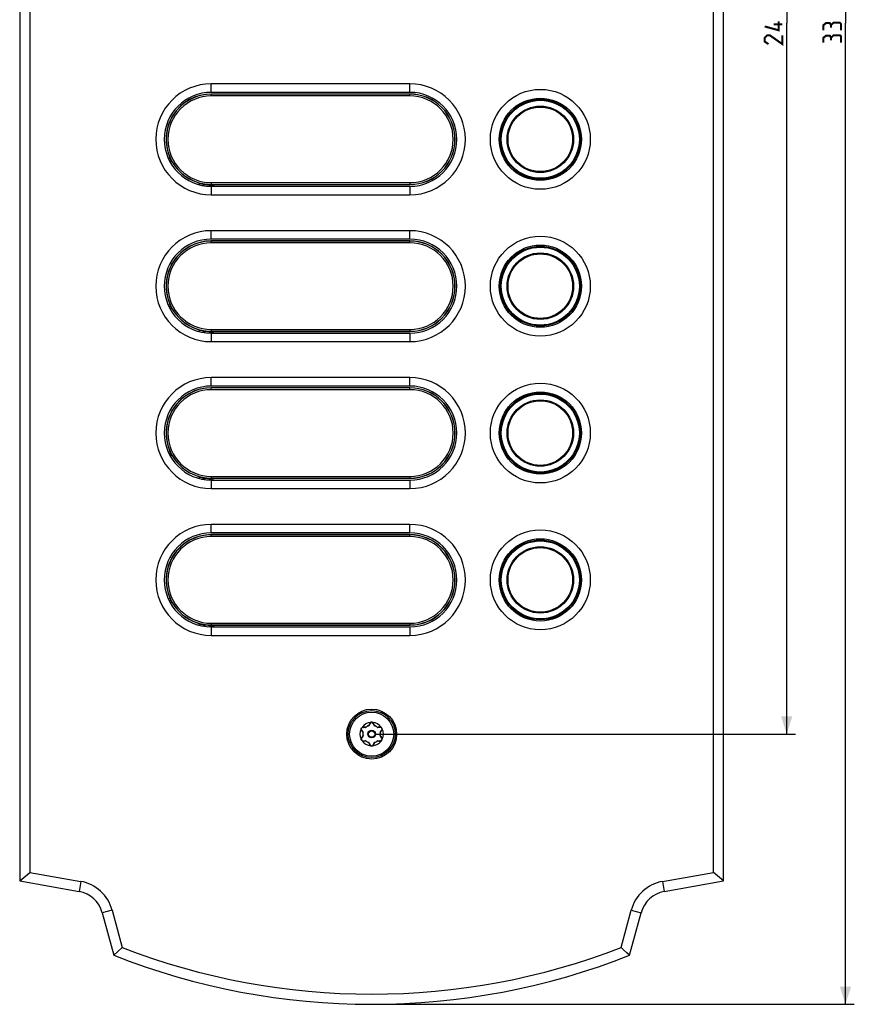
# Model space of a CAD drawing. Units: millimetres. Extents: x -143 to 84, y -222 to 132.
# Drawn here: x -58 to 84, y -213 to -45 of the extents above; entities that cross this region are included whole.
import ezdxf

# ---------------------------------------------------------------- set-up
doc = ezdxf.new("R2010")
doc.units = ezdxf.units.MM
doc.header["$LTSCALE"] = 16.335
doc.layers.get('0').update_dxf_attribs({"linetype": 'CONTINUOUS'})
for name, color, linetype in [('ASSI', 7, 'CONTINUOUS'), ('DRAFT', 7, 'CONTINUOUS'), ('RACCORDO', 7, 'CONTINUOUS'), ('SUPERFICI', 7, 'CONTINUOUS')]:
    doc.layers.add(name, color=color, linetype=linetype)
doc.styles.get("Standard").update_dxf_attribs({"font": 'txt', "width": 0.8})
doc.dimstyles.new('DIMSTYLE_1', dxfattribs={"dimtxt": 3, "dimasz": 3, "dimexe": 1.5, "dimexo": 0.5, "dimgap": 0.75, "dimtad": 1, "dimtxsty": 'STANDARD', "dimblk": '_FILLED', "dimblk1": '_FILLED', "dimblk2": '_FILLED', "dimcen": 0.09, "dimazin": 2, "dimtfac": 1, "dimtofl": 0, "dimtmove": 0, "dimatfit": 3, "dimldrblk": '_FILLED', "dimfxl": 1, "dimtolj": 1, "dimarcsym": 0})

# ---------------------------------------------------------------- blocks, each defined once
blk = doc.blocks.new('_FILLED')
at = {"color": 0, "linetype": 'BYBLOCK'}
blk.add_solid([(0, 0), (-1, 0.317), (-1, -0.317)], dxfattribs=at)
blk = doc.blocks.new('*D1')
at = {"color": 7, "linetype": 'CONTINUOUS'}
for p, q in [((2.1, 75.4), (73.73, 75.4)), ((72.23, 75.4), (72.23, -45.6)), ((72.23, -166.6), (72.23, -45.6)), ((2.1, -166.6), (73.73, -166.6))]:
    blk.add_line(p, q, dxfattribs=at)
at = {"color": 7, "linetype": 'CONTINUOUS', "xscale": 3, "yscale": 3, "zscale": 3}
for p, rotation in [((72.23, 75.4), 90), ((72.23, -166.6), 270)]:
    blk.add_blockref('_FILLED', p, dxfattribs=dict(at, rotation=rotation))
blk = doc.blocks.new('*D2')
at = {"color": 7, "linetype": 'CONTINUOUS'}
for p, q in [((2.1, 121.4), (83.73, 121.4)), ((82.23, 121.4), (82.23, -45.6)), ((82.23, -212.6), (82.23, -45.6)), ((2.1, -212.6), (83.73, -212.6))]:
    blk.add_line(p, q, dxfattribs=at)
at = {"color": 7, "linetype": 'CONTINUOUS', "xscale": 3, "yscale": 3, "zscale": 3}
for p, rotation in [((82.23, 121.4), 90), ((82.23, -212.6), 270)]:
    blk.add_blockref('_FILLED', p, dxfattribs=dict(at, rotation=rotation))

msp = doc.modelspace()

# ---------------------------------------------------------------- linework, layer by layer
at = {"color": 7, "linetype": 'CONTINUOUS'}
for p, q in [((8.1, -55.903), (-25.7, -55.903)), ((-25.7, -74.79), (8.1, -74.79)), ((8.1, -80.903), (-25.7, -80.903)), ((-25.7, -99.79), (8.1, -99.79)), ((8.1, -105.903), (-25.7, -105.903)), ((-25.7, -124.79), (8.1, -124.79)), ((8.1, -130.903), (-25.7, -130.903)), ((-25.7, -149.79), (8.1, -149.79))]:
    msp.add_line(p, q, dxfattribs=at)
at = {"color": 250, "linetype": 'CONTINUOUS'}
for p, q in [((-25.7, -57.347), (-25.7, -55.903)), ((8.1, -57.347), (8.1, -55.903)), ((-25.7, -73.347), (-25.7, -74.79)), ((8.1, -73.347), (8.1, -74.79)), ((-25.7, -82.347), (-25.7, -80.903)), ((8.1, -82.347), (8.1, -80.903)), ((-25.7, -98.347), (-25.7, -99.79)), ((8.1, -98.347), (8.1, -99.79)), ((-25.7, -107.347), (-25.7, -105.903)), ((8.1, -107.347), (8.1, -105.903)), ((-25.7, -123.347), (-25.7, -124.79)), ((8.1, -123.347), (8.1, -124.79)), ((-25.7, -132.347), (-25.7, -130.903)), ((8.1, -132.347), (8.1, -130.903)), ((-25.7, -148.347), (-25.7, -149.79)), ((8.1, -148.347), (8.1, -149.79))]:
    msp.add_line(p, q, dxfattribs=at)
at = {"color": 7, "linetype": 'CONTINUOUS', "const_width": 0.35}
for points in [[(70.84, -45.275), (70.84, -46.775), (68.483, -46.132)], [(71.483, -45.775), (69.983, -45.775)], [(79.768, -45.918), (79.554, -45.561), (78.911, -45.561), (78.483, -45.918), (78.483, -46.775)], [(81.483, -46.775), (81.483, -45.704), (81.268, -45.49), (80.197, -45.49), (79.768, -45.918), (79.768, -46.347)], [(71.483, -47.632), (71.483, -49.132), (69.34, -47.632), (68.911, -47.632), (68.483, -48.061), (68.483, -48.704), (69.125, -49.132)], [(79.768, -48.061), (79.554, -47.704), (78.911, -47.704), (78.483, -48.061), (78.483, -48.918)], [(81.483, -48.918), (81.483, -47.847), (81.268, -47.632), (80.197, -47.632), (79.768, -48.061), (79.768, -48.49)]]:
    msp.add_lwpolyline(points, dxfattribs=at)
at = {"color": 7, "linetype": 'CONTINUOUS'}
for centre in [(30.3, -65.347), (30.3, -90.347), (30.3, -115.347), (30.3, -140.347)]:
    msp.add_circle(centre, 8.501, dxfattribs=at)
for centre, start, end in [((-25.7, -65.347), 90, 270), ((8.1, -65.347), 270, 90), ((-25.7, -90.347), 90, 270), ((8.1, -90.347), 270, 90), ((-25.7, -115.347), 90, 270), ((8.1, -115.347), 270, 90), ((-25.7, -140.347), 90, 270), ((8.1, -140.347), 270, 90)]:
    msp.add_arc(centre, 9.443, start, end, dxfattribs=at)
at = {"layer": 'ASSI', "color": 7, "linetype": 'CONTINUOUS'}
for p, q in [((-58.3, 100.403), (-58.3, -191.597)), ((-56.568, 98.95), (-56.568, -190.143)), ((59.768, -190.143), (59.768, 98.95)), ((61.5, -191.597), (61.5, 100.403)), ((-58.3, -191.597), (-56.568, -190.143)), ((-56.568, -190.143), (-47.9, -191.672)), ((51.1, -191.672), (59.768, -190.143)), ((61.5, -191.597), (59.768, -190.143)), ((-58.3, -191.597), (-48.201, -193.377)), ((51.401, -193.377), (61.5, -191.597)), ((-44.24, -197.007), (-42.3, -204.247)), ((-42.567, -196.559), (-40.854, -202.952)), ((44.054, -202.952), (45.767, -196.559)), ((45.5, -204.247), (47.44, -197.007)), ((-42.3, -204.247), (-41.573, -203.597)), ((-41.573, -203.597), (-40.854, -202.952)), ((44.533, -203.382), (44.054, -202.952)), ((45.015, -203.813), (44.533, -203.382)), ((45.5, -204.247), (45.015, -203.813))]:
    msp.add_line(p, q, dxfattribs=at)
at = {"layer": 'ASSI', "color": 250, "linetype": 'CONTINUOUS'}
for p, q in [((-47.9, -191.672), (-48.201, -193.377)), ((51.1, -191.672), (51.401, -193.377)), ((-42.567, -196.559), (-44.24, -197.007)), ((45.767, -196.559), (47.44, -197.007))]:
    msp.add_line(p, q, dxfattribs=at)
at = {"layer": 'ASSI', "color": 7, "linetype": 'CONTINUOUS'}
msp.add_circle((1.6, -166.597), 4.25, dxfattribs=at)
for centre, radius, start, end in [((-49.069, -198.301), 6.732, 15, 80), ((52.269, -198.301), 6.732, 100, 165), ((-49.069, -198.301), 5, 15, 80), ((52.269, -198.301), 5, 100, 165), ((1.6, -93.02), 119.577, 248.46139, 291.53861), ((1.6, -93.02), 117.845, 248.88435, 291.11565)]:
    msp.add_arc(centre, radius, start, end, dxfattribs=at)
at = {"layer": 'DRAFT', "color": 7, "linetype": 'CONTINUOUS'}
for p, q in [((8.1, -57.647), (-25.7, -57.647)), ((8.1, -82.647), (-25.7, -82.647)), ((8.1, -107.647), (-25.7, -107.647)), ((8.1, -132.647), (-25.7, -132.647))]:
    msp.add_line(p, q, dxfattribs=at)
for centre in [(8.1, -65.347), (8.1, -90.347), (8.1, -115.347), (8.1, -140.347)]:
    msp.add_arc(centre, 7.7, 270, 90, dxfattribs=at)
at = {"layer": 'RACCORDO', "color": 250, "linetype": 'CONTINUOUS'}
for p, q in [((-25.7, -57.971), (-25.7, -57.647)), ((8.1, -57.671), (-25.7, -57.671)), ((8.1, -57.971), (-25.7, -57.971)), ((8.1, -57.971), (8.1, -57.647)), ((-32.685, -68.588), (-33.013, -68.588)), ((-32.532, -68.887), (-32.874, -68.887)), ((-32.524, -68.897), (-32.868, -68.897)), ((-32.354, -69.196), (-32.712, -69.196)), ((-28.067, -72.988), (-27.334, -72.859)), ((-27.372, -73.169), (-26.435, -73.004)), ((-27.346, -73.175), (-26.407, -73.009)), ((-26.412, -73.314), (-24.896, -73.047)), ((-25.7, -72.722), (8.1, -72.722)), ((-25.7, -72.722), (-25.7, -73.046)), ((-25.7, -73.022), (8.1, -73.022)), ((8.1, -72.722), (8.1, -73.047)), ((-25.7, -82.971), (-25.7, -82.647)), ((8.1, -82.671), (-25.7, -82.671)), ((8.1, -82.971), (-25.7, -82.971)), ((8.1, -82.971), (8.1, -82.647)), ((-32.685, -93.588), (-33.013, -93.588)), ((-32.532, -93.887), (-32.874, -93.887)), ((-32.524, -93.897), (-32.868, -93.897)), ((-32.354, -94.196), (-32.712, -94.196)), ((-28.067, -97.988), (-27.334, -97.859)), ((-27.372, -98.169), (-26.435, -98.004)), ((-27.346, -98.175), (-26.407, -98.009)), ((-26.412, -98.314), (-24.896, -98.047)), ((-25.7, -97.722), (8.1, -97.722)), ((-25.7, -97.722), (-25.7, -98.046)), ((-25.7, -98.022), (8.1, -98.022)), ((8.1, -97.722), (8.1, -98.047)), ((-25.7, -107.971), (-25.7, -107.647)), ((8.1, -107.671), (-25.7, -107.671)), ((8.1, -107.971), (-25.7, -107.971)), ((8.1, -107.971), (8.1, -107.647)), ((-32.685, -118.588), (-33.013, -118.588)), ((-32.532, -118.887), (-32.874, -118.887)), ((-32.524, -118.897), (-32.868, -118.897)), ((-32.354, -119.196), (-32.712, -119.196)), ((-28.067, -122.988), (-27.334, -122.859)), ((-27.372, -123.169), (-26.435, -123.004)), ((-27.346, -123.175), (-26.407, -123.009)), ((-26.412, -123.314), (-24.896, -123.047)), ((-25.7, -122.722), (8.1, -122.722)), ((-25.7, -122.722), (-25.7, -123.046)), ((-25.7, -123.022), (8.1, -123.022)), ((8.1, -122.722), (8.1, -123.047)), ((-25.7, -132.971), (-25.7, -132.647)), ((8.1, -132.671), (-25.7, -132.671)), ((8.1, -132.971), (-25.7, -132.971)), ((8.1, -132.971), (8.1, -132.647)), ((-32.685, -143.588), (-33.013, -143.588)), ((-32.532, -143.887), (-32.874, -143.887)), ((-32.524, -143.897), (-32.868, -143.897)), ((-32.354, -144.196), (-32.712, -144.196)), ((-28.067, -147.988), (-27.334, -147.859)), ((-27.372, -148.169), (-26.435, -148.004)), ((-27.346, -148.175), (-26.407, -148.009)), ((-26.412, -148.314), (-24.896, -148.047)), ((-25.7, -147.722), (8.1, -147.722)), ((-25.7, -147.722), (-25.7, -148.046)), ((-25.7, -148.022), (8.1, -148.022)), ((8.1, -147.722), (8.1, -148.047)), ((0.27, -165.402), (0.233, -165.397)), ((0.587, -165.451), (0.547, -165.444)), ((0.582, -165.46), (0.587, -165.451)), ((0.591, -165.455), (0.587, -165.451)), ((0.601, -165.466), (0.591, -165.455)), ((0.607, -165.473), (0.607, -165.472)), ((1.143, -165.07), (1.114, -165.147)), ((1.125, -165.147), (1.114, -165.147)), ((1.123, -165.175), (1.114, -165.147)), ((1.251, -164.797), (1.244, -164.813)), ((1.969, -164.848), (1.956, -164.813)), ((2.086, -165.147), (2.071, -165.108)), ((2.075, -165.147), (2.086, -165.147)), ((2.077, -165.175), (2.077, -165.174)), ((2.08, -165.166), (2.084, -165.152)), ((2.084, -165.152), (2.086, -165.147)), ((2.593, -165.473), (2.613, -165.451)), ((2.694, -165.438), (2.613, -165.451)), ((2.618, -165.46), (2.613, -165.451)), ((-0.133, -166), (-0.123, -166.013)), ((-0.1, -167.152), (-0.123, -167.18)), ((-0.051, -166.102), (0.075, -166.26)), ((0.101, -166.901), (0.074, -166.934)), ((0.075, -166.26), (0.101, -166.293)), ((0.107, -166.284), (0.101, -166.293)), ((0.13, -166.299), (0.101, -166.293)), ((0.107, -166.899), (0.101, -166.901)), ((0.107, -166.91), (0.101, -166.901)), ((0.121, -166.897), (0.107, -166.899)), ((0.13, -166.895), (0.13, -166.895)), ((3.07, -166.299), (3.07, -166.299)), ((3.07, -166.895), (3.099, -166.901)), ((3.079, -166.297), (3.093, -166.294)), ((3.093, -166.284), (3.099, -166.293)), ((3.093, -166.294), (3.099, -166.293)), ((3.093, -166.91), (3.099, -166.901)), ((3.099, -166.293), (3.226, -166.134)), ((3.15, -166.965), (3.099, -166.901)), ((3.226, -166.134), (3.299, -166.042)), ((3.299, -166.042), (3.323, -166.013)), ((3.336, -167.198), (3.323, -167.18)), ((0.506, -167.755), (0.587, -167.743)), ((0.582, -167.733), (0.587, -167.743)), ((0.607, -167.721), (0.587, -167.743)), ((1.116, -168.041), (1.114, -168.047)), ((1.125, -168.046), (1.114, -168.047)), ((1.114, -168.047), (1.129, -168.085)), ((1.12, -168.028), (1.116, -168.041)), ((1.123, -168.019), (1.123, -168.019)), ((1.231, -168.345), (1.244, -168.38)), ((1.949, -168.396), (1.956, -168.38)), ((2.057, -168.123), (2.086, -168.047)), ((2.075, -168.046), (2.086, -168.047)), ((2.077, -168.019), (2.086, -168.047)), ((2.593, -167.721), (2.593, -167.721)), ((2.599, -167.728), (2.609, -167.738)), ((2.609, -167.738), (2.613, -167.743)), ((2.618, -167.733), (2.613, -167.743)), ((2.613, -167.743), (2.653, -167.749)), ((2.93, -167.791), (2.967, -167.797))]:
    msp.add_line(p, q, dxfattribs=at)
at = {"layer": 'RACCORDO', "color": 7, "linetype": 'CONTINUOUS'}
for p, q in [((-32.685, -68.588), (-32.648, -68.665)), ((-32.505, -68.929), (-32.439, -69.047)), ((-32.439, -69.047), (-32.385, -69.144)), ((-27.131, -72.9), (-27.071, -72.912)), ((-27.071, -72.912), (-27.015, -72.922)), ((-27.015, -72.922), (-26.962, -72.931)), ((-26.962, -72.931), (-26.911, -72.939)), ((-26.911, -72.939), (-26.863, -72.947)), ((-26.863, -72.947), (-26.817, -72.954)), ((-26.817, -72.954), (-26.773, -72.961)), ((-26.773, -72.961), (-26.731, -72.967)), ((-26.731, -72.967), (-26.673, -72.975)), ((-26.673, -72.975), (-26.62, -72.981)), ((-26.62, -72.981), (-26.573, -72.987)), ((-26.573, -72.987), (-26.475, -72.999)), ((-26.475, -72.999), (-26.457, -73.001)), ((-26.457, -73.001), (-26.449, -73.002)), ((-26.407, -73.009), (-26.399, -73.01)), ((-26.355, -73.015), (-26.331, -73.017)), ((-26.331, -73.017), (-26.304, -73.02)), ((-26.304, -73.02), (-26.274, -73.023)), ((-26.274, -73.023), (-26.241, -73.025)), ((-26.241, -73.025), (-26.205, -73.028)), ((-26.205, -73.028), (-26.167, -73.03)), ((-26.167, -73.03), (-26.126, -73.033)), ((-26.126, -73.033), (-26.081, -73.036)), ((-26.081, -73.036), (-26.032, -73.038)), ((-26.032, -73.038), (-25.979, -73.04)), ((-25.979, -73.04), (-25.923, -73.042)), ((-25.923, -73.042), (-25.863, -73.044)), ((-25.863, -73.044), (-25.8, -73.045)), ((-24.896, -73.047), (8.1, -73.047)), ((-32.685, -93.588), (-32.648, -93.665)), ((-32.505, -93.929), (-32.439, -94.047)), ((-32.439, -94.047), (-32.385, -94.144)), ((-27.131, -97.9), (-27.071, -97.912)), ((-27.071, -97.912), (-27.015, -97.922)), ((-27.015, -97.922), (-26.962, -97.931)), ((-26.962, -97.931), (-26.911, -97.939)), ((-26.911, -97.939), (-26.863, -97.947)), ((-26.863, -97.947), (-26.817, -97.954)), ((-26.817, -97.954), (-26.773, -97.961)), ((-26.773, -97.961), (-26.731, -97.967)), ((-26.731, -97.967), (-26.673, -97.975)), ((-26.673, -97.975), (-26.62, -97.981)), ((-26.62, -97.981), (-26.573, -97.987)), ((-26.573, -97.987), (-26.475, -97.999)), ((-26.475, -97.999), (-26.457, -98.001)), ((-26.457, -98.001), (-26.449, -98.002)), ((-26.407, -98.009), (-26.399, -98.01)), ((-26.355, -98.015), (-26.331, -98.017)), ((-26.331, -98.017), (-26.304, -98.02)), ((-26.304, -98.02), (-26.274, -98.023)), ((-26.274, -98.023), (-26.241, -98.025)), ((-26.241, -98.025), (-26.205, -98.028)), ((-26.205, -98.028), (-26.167, -98.03)), ((-26.167, -98.03), (-26.126, -98.033)), ((-26.126, -98.033), (-26.081, -98.036)), ((-26.081, -98.036), (-26.032, -98.038)), ((-26.032, -98.038), (-25.979, -98.04)), ((-25.979, -98.04), (-25.923, -98.042)), ((-25.923, -98.042), (-25.863, -98.044)), ((-25.863, -98.044), (-25.8, -98.045)), ((-24.896, -98.047), (8.1, -98.047)), ((-32.685, -118.588), (-32.648, -118.665)), ((-32.505, -118.929), (-32.439, -119.047)), ((-32.439, -119.047), (-32.385, -119.144)), ((-27.131, -122.9), (-27.071, -122.912)), ((-27.071, -122.912), (-27.015, -122.922)), ((-27.015, -122.922), (-26.962, -122.931)), ((-26.962, -122.931), (-26.911, -122.939)), ((-26.911, -122.939), (-26.863, -122.947)), ((-26.863, -122.947), (-26.817, -122.954)), ((-26.817, -122.954), (-26.773, -122.961)), ((-26.773, -122.961), (-26.731, -122.967)), ((-26.731, -122.967), (-26.673, -122.975)), ((-26.673, -122.975), (-26.62, -122.981)), ((-26.62, -122.981), (-26.573, -122.987)), ((-26.573, -122.987), (-26.457, -123.001)), ((-26.457, -123.001), (-26.449, -123.002)), ((-26.407, -123.009), (-26.399, -123.01)), ((-26.355, -123.015), (-26.331, -123.017)), ((-26.331, -123.017), (-26.304, -123.02)), ((-26.304, -123.02), (-26.274, -123.023)), ((-26.274, -123.023), (-26.241, -123.025)), ((-26.241, -123.025), (-26.205, -123.028)), ((-26.205, -123.028), (-26.167, -123.03)), ((-26.167, -123.03), (-26.126, -123.033)), ((-26.126, -123.033), (-26.081, -123.036)), ((-26.081, -123.036), (-26.032, -123.038)), ((-26.032, -123.038), (-25.979, -123.04)), ((-25.979, -123.04), (-25.923, -123.042)), ((-25.923, -123.042), (-25.863, -123.044)), ((-25.863, -123.044), (-25.8, -123.045)), ((-24.896, -123.047), (8.1, -123.047)), ((-32.685, -143.588), (-32.648, -143.665)), ((-32.505, -143.929), (-32.439, -144.047)), ((-32.439, -144.047), (-32.385, -144.144)), ((-27.131, -147.9), (-27.071, -147.912)), ((-27.071, -147.912), (-27.015, -147.922)), ((-27.015, -147.922), (-26.962, -147.931)), ((-26.962, -147.931), (-26.911, -147.939)), ((-26.911, -147.939), (-26.863, -147.947)), ((-26.863, -147.947), (-26.817, -147.954)), ((-26.817, -147.954), (-26.773, -147.961)), ((-26.773, -147.961), (-26.731, -147.967)), ((-26.731, -147.967), (-26.673, -147.975)), ((-26.673, -147.975), (-26.62, -147.981)), ((-26.62, -147.981), (-26.573, -147.987)), ((-26.573, -147.987), (-26.457, -148.001)), ((-26.457, -148.001), (-26.449, -148.002)), ((-26.407, -148.009), (-26.399, -148.01)), ((-26.355, -148.015), (-26.331, -148.017)), ((-26.331, -148.017), (-26.304, -148.02)), ((-26.304, -148.02), (-26.274, -148.023)), ((-26.274, -148.023), (-26.241, -148.025)), ((-26.241, -148.025), (-26.205, -148.028)), ((-26.205, -148.028), (-26.167, -148.03)), ((-26.167, -148.03), (-26.126, -148.033)), ((-26.126, -148.033), (-26.081, -148.036)), ((-26.081, -148.036), (-26.032, -148.038)), ((-26.032, -148.038), (-25.979, -148.04)), ((-25.979, -148.04), (-25.923, -148.042)), ((-25.923, -148.042), (-25.863, -148.044)), ((-25.863, -148.044), (-25.8, -148.045)), ((-24.896, -148.047), (8.1, -148.047)), ((-0.207, -165.738), (-0.194, -165.711)), ((-0.155, -165.62), (-0.147, -165.604)), ((-0.147, -165.604), (-0.136, -165.586)), ((-0.11, -165.929), (0.111, -166.218)), ((-0.102, -165.535), (-0.079, -165.505)), ((-0.079, -165.505), (-0.046, -165.461)), ((0.528, -165.497), (0.167, -165.449)), ((1.323, -164.782), (1.184, -165.118)), ((2.016, -165.118), (1.877, -164.782)), ((3.033, -165.449), (2.672, -165.497)), ((3.089, -166.218), (3.31, -165.929)), ((-0.196, -167.479), (-0.199, -167.472)), ((-0.193, -167.486), (-0.196, -167.479)), ((-0.181, -167.518), (-0.193, -167.486)), ((0.111, -166.975), (-0.11, -167.264)), ((3.31, -167.264), (3.089, -166.975)), ((0.167, -167.744), (0.528, -167.697)), ((1.184, -168.075), (1.323, -168.411)), ((1.877, -168.411), (2.016, -168.075)), ((2.672, -167.697), (3.033, -167.744))]:
    msp.add_line(p, q, dxfattribs=at)
for points in [[(-32.648, -68.665), (-32.636, -68.69), (-32.613, -68.736)], [(-32.613, -68.736), (-32.602, -68.758), (-32.582, -68.797)], [(-32.582, -68.797), (-32.573, -68.814), (-32.558, -68.843)], [(-32.558, -68.843), (-32.551, -68.855), (-32.545, -68.866), (-32.541, -68.874), (-32.537, -68.88), (-32.534, -68.885), (-32.532, -68.887)], [(-32.524, -68.897), (-32.523, -68.9), (-32.52, -68.904), (-32.516, -68.91), (-32.511, -68.919), (-32.505, -68.929)], [(-32.385, -69.144), (-32.37, -69.17), (-32.354, -69.196)], [(-27.334, -72.859), (-27.298, -72.867), (-27.228, -72.881)], [(-27.228, -72.881), (-27.194, -72.888), (-27.131, -72.9)], [(-26.449, -73.002), (-26.439, -73.004), (-26.435, -73.004)], [(-26.399, -73.01), (-26.393, -73.011), (-26.385, -73.012), (-26.376, -73.013), (-26.355, -73.015)], [(-25.8, -73.045), (-25.767, -73.046), (-25.734, -73.046), (-25.7, -73.046)], [(-32.648, -93.665), (-32.636, -93.69), (-32.613, -93.736)], [(-32.613, -93.736), (-32.602, -93.758), (-32.582, -93.797)], [(-32.582, -93.797), (-32.573, -93.814), (-32.558, -93.843)], [(-32.558, -93.843), (-32.551, -93.855), (-32.545, -93.866), (-32.541, -93.874), (-32.537, -93.88), (-32.534, -93.885), (-32.532, -93.887)], [(-32.524, -93.897), (-32.523, -93.9), (-32.52, -93.904), (-32.516, -93.91), (-32.511, -93.919), (-32.505, -93.929)], [(-32.385, -94.144), (-32.37, -94.17), (-32.354, -94.196)], [(-27.334, -97.859), (-27.298, -97.867), (-27.228, -97.881)], [(-27.228, -97.881), (-27.194, -97.888), (-27.131, -97.9)], [(-26.449, -98.002), (-26.439, -98.004), (-26.435, -98.004)], [(-26.399, -98.01), (-26.393, -98.011), (-26.385, -98.012), (-26.355, -98.015)], [(-25.8, -98.045), (-25.767, -98.046), (-25.734, -98.046), (-25.7, -98.046)], [(-32.648, -118.665), (-32.636, -118.69), (-32.613, -118.736)], [(-32.613, -118.736), (-32.602, -118.758), (-32.582, -118.797)], [(-32.582, -118.797), (-32.573, -118.814), (-32.558, -118.843)], [(-32.558, -118.843), (-32.551, -118.855), (-32.545, -118.866), (-32.541, -118.874), (-32.537, -118.88), (-32.534, -118.885), (-32.532, -118.887)], [(-32.524, -118.897), (-32.523, -118.9), (-32.52, -118.904), (-32.516, -118.91), (-32.511, -118.919), (-32.505, -118.929)], [(-32.385, -119.144), (-32.37, -119.17), (-32.354, -119.196)], [(-27.334, -122.859), (-27.298, -122.867), (-27.228, -122.881)], [(-27.228, -122.881), (-27.194, -122.888), (-27.131, -122.9)], [(-26.449, -123.002), (-26.439, -123.004), (-26.435, -123.004)], [(-26.399, -123.01), (-26.393, -123.011), (-26.385, -123.012), (-26.355, -123.015)], [(-25.8, -123.045), (-25.767, -123.046), (-25.734, -123.046), (-25.7, -123.046)], [(-32.648, -143.665), (-32.636, -143.69), (-32.613, -143.736)], [(-32.613, -143.736), (-32.602, -143.758), (-32.582, -143.797)], [(-32.582, -143.797), (-32.573, -143.814), (-32.558, -143.843)], [(-32.558, -143.843), (-32.551, -143.855), (-32.545, -143.866), (-32.541, -143.874), (-32.537, -143.88), (-32.534, -143.885), (-32.532, -143.887)], [(-32.524, -143.897), (-32.523, -143.9), (-32.52, -143.904), (-32.516, -143.91), (-32.511, -143.919), (-32.505, -143.929)], [(-32.385, -144.144), (-32.37, -144.17), (-32.354, -144.196)], [(-27.334, -147.859), (-27.298, -147.867), (-27.228, -147.881)], [(-27.228, -147.881), (-27.194, -147.888), (-27.131, -147.9)], [(-26.449, -148.002), (-26.439, -148.004), (-26.435, -148.004)], [(-26.399, -148.01), (-26.393, -148.011), (-26.385, -148.012), (-26.355, -148.015)], [(-25.8, -148.045), (-25.767, -148.046), (-25.734, -148.046), (-25.7, -148.046)], [(-0.194, -165.711), (-0.188, -165.696), (-0.176, -165.666)], [(-0.176, -165.666), (-0.169, -165.651), (-0.162, -165.636), (-0.155, -165.62)], [(-0.136, -165.586), (-0.125, -165.568), (-0.114, -165.551), (-0.102, -165.535)], [(1.513, -164.594), (1.5, -164.596), (1.487, -164.597), (1.475, -164.599), (1.463, -164.601), (1.451, -164.602), (1.44, -164.603)], [(1.554, -164.59), (1.54, -164.591), (1.526, -164.592), (1.513, -164.594)], [(1.6, -164.588), (1.584, -164.588), (1.569, -164.589), (1.554, -164.59)], [(1.687, -164.594), (1.674, -164.592), (1.66, -164.591), (1.646, -164.59), (1.631, -164.589), (1.616, -164.588), (1.6, -164.588)], [(1.76, -164.603), (1.749, -164.602), (1.737, -164.601), (1.725, -164.599), (1.713, -164.598), (1.7, -164.596), (1.687, -164.594)], [(3.274, -165.498), (3.267, -165.488), (3.26, -165.479), (3.253, -165.47), (3.246, -165.461)], [(3.313, -165.55), (3.305, -165.538), (3.297, -165.528), (3.289, -165.517), (3.281, -165.508), (3.274, -165.498)], [(3.336, -165.586), (3.328, -165.573), (3.32, -165.561), (3.313, -165.55)], [(3.382, -165.68), (3.376, -165.667), (3.371, -165.654), (3.365, -165.641), (3.359, -165.628), (3.352, -165.614), (3.344, -165.6), (3.336, -165.586)], [(3.407, -165.738), (3.402, -165.728), (3.397, -165.716), (3.392, -165.705), (3.387, -165.693), (3.382, -165.68)], [(-0.199, -167.472), (-0.2, -167.468), (-0.202, -167.465), (-0.203, -167.462), (-0.205, -167.458), (-0.206, -167.455)], [(-0.135, -167.608), (-0.152, -167.579), (-0.167, -167.549), (-0.181, -167.518)], [(-0.046, -167.732), (-0.064, -167.71), (-0.082, -167.687), (-0.099, -167.662), (-0.117, -167.636), (-0.135, -167.608)], [(3.274, -167.696), (3.281, -167.686), (3.289, -167.676), (3.296, -167.666), (3.304, -167.655), (3.312, -167.644), (3.32, -167.633), (3.328, -167.621), (3.336, -167.608)], [(3.336, -167.608), (3.344, -167.594), (3.351, -167.58), (3.358, -167.566)], [(3.358, -167.566), (3.365, -167.552), (3.371, -167.539), (3.377, -167.526), (3.382, -167.513)], [(3.382, -167.513), (3.387, -167.501), (3.392, -167.489), (3.397, -167.477), (3.402, -167.466), (3.407, -167.455)], [(1.44, -168.59), (1.451, -168.591), (1.463, -168.593), (1.475, -168.594), (1.487, -168.596), (1.5, -168.598), (1.513, -168.599)], [(1.513, -168.599), (1.526, -168.601), (1.54, -168.603), (1.554, -168.604), (1.569, -168.605), (1.584, -168.605), (1.6, -168.606)], [(1.6, -168.606), (1.616, -168.605), (1.631, -168.605), (1.646, -168.604)], [(1.646, -168.604), (1.66, -168.603), (1.674, -168.601), (1.687, -168.599)], [(1.687, -168.599), (1.7, -168.598), (1.713, -168.596), (1.725, -168.594), (1.737, -168.593), (1.749, -168.591), (1.76, -168.59)], [(3.246, -167.732), (3.253, -167.723), (3.26, -167.714), (3.266, -167.705), (3.274, -167.696)]]:
    msp.add_lwpolyline(points, dxfattribs=at)
at = {"layer": 'RACCORDO', "color": 250, "linetype": 'CONTINUOUS'}
for points in [[(-0.207, -165.738), (-0.207, -165.75), (-0.208, -165.762), (-0.208, -165.774), (-0.208, -165.786), (-0.207, -165.799), (-0.206, -165.811), (-0.204, -165.824), (-0.202, -165.837)], [(-0.202, -165.837), (-0.2, -165.85), (-0.196, -165.864), (-0.193, -165.877), (-0.189, -165.891), (-0.184, -165.904), (-0.179, -165.918), (-0.173, -165.932), (-0.166, -165.945), (-0.159, -165.959), (-0.151, -165.973), (-0.142, -165.986), (-0.133, -166)], [(-0.11, -165.929), (-0.106, -165.936), (-0.103, -165.944), (-0.101, -165.953), (-0.101, -165.962), (-0.103, -165.972), (-0.106, -165.982), (-0.11, -165.993), (-0.116, -166.003), (-0.123, -166.013)], [(0.073, -165.406), (0.047, -165.414), (0.022, -165.423), (-0.001, -165.434), (-0.024, -165.447), (-0.046, -165.461)], [(0.233, -165.397), (0.213, -165.394), (0.192, -165.393), (0.17, -165.392), (0.147, -165.393), (0.122, -165.396), (0.098, -165.4), (0.073, -165.406)], [(0.167, -165.449), (0.175, -165.45), (0.184, -165.448), (0.192, -165.445), (0.2, -165.44), (0.208, -165.434), (0.215, -165.427), (0.222, -165.418), (0.228, -165.408), (0.233, -165.397)], [(0.547, -165.444), (0.386, -165.42), (0.27, -165.402)], [(0.528, -165.497), (0.535, -165.497), (0.542, -165.496), (0.55, -165.493), (0.557, -165.489), (0.564, -165.484), (0.571, -165.477), (0.577, -165.469), (0.582, -165.46)], [(0.607, -165.472), (0.605, -165.47), (0.601, -165.466)], [(1.184, -165.118), (1.18, -165.125), (1.175, -165.13), (1.169, -165.135), (1.162, -165.139), (1.154, -165.143), (1.145, -165.145), (1.135, -165.147), (1.125, -165.147)], [(1.244, -164.813), (1.217, -164.884), (1.202, -164.92), (1.143, -165.07)], [(1.323, -164.782), (1.319, -164.789), (1.313, -164.796), (1.307, -164.801), (1.299, -164.806), (1.289, -164.81), (1.279, -164.812), (1.268, -164.814), (1.256, -164.814), (1.244, -164.813)], [(1.327, -164.684), (1.317, -164.694), (1.308, -164.705), (1.299, -164.717), (1.29, -164.729), (1.281, -164.741), (1.273, -164.754), (1.265, -164.768), (1.258, -164.783), (1.251, -164.797)], [(1.44, -164.603), (1.43, -164.608), (1.419, -164.614), (1.409, -164.62), (1.398, -164.626), (1.388, -164.633), (1.378, -164.64), (1.367, -164.648), (1.357, -164.656), (1.347, -164.665), (1.337, -164.674), (1.327, -164.684)], [(1.872, -164.683), (1.862, -164.673), (1.853, -164.664), (1.843, -164.656), (1.832, -164.647), (1.822, -164.64), (1.812, -164.633), (1.802, -164.626), (1.791, -164.62), (1.781, -164.614), (1.77, -164.608), (1.76, -164.603)], [(1.918, -164.741), (1.91, -164.728), (1.901, -164.716), (1.891, -164.704), (1.882, -164.694), (1.872, -164.683)], [(1.877, -164.782), (1.881, -164.789), (1.887, -164.796), (1.893, -164.801), (1.901, -164.806), (1.911, -164.81), (1.921, -164.812), (1.932, -164.814), (1.944, -164.814), (1.956, -164.813)], [(1.956, -164.813), (1.949, -164.797), (1.942, -164.782), (1.935, -164.768), (1.927, -164.754), (1.918, -164.741)], [(2.071, -165.108), (2.012, -164.957), (1.969, -164.848)], [(2.016, -165.118), (2.02, -165.125), (2.025, -165.13), (2.031, -165.135), (2.038, -165.139), (2.046, -165.143), (2.055, -165.145), (2.065, -165.147), (2.075, -165.147)], [(2.077, -165.174), (2.078, -165.171), (2.08, -165.166)], [(2.672, -165.497), (2.665, -165.497), (2.658, -165.496), (2.65, -165.493), (2.643, -165.489), (2.636, -165.484), (2.629, -165.477), (2.623, -165.469), (2.618, -165.46)], [(2.967, -165.397), (2.892, -165.408), (2.853, -165.414), (2.694, -165.438)], [(3.117, -165.403), (3.085, -165.397), (3.054, -165.393), (3.024, -165.392), (2.995, -165.393), (2.967, -165.397)], [(3.033, -165.449), (3.025, -165.45), (3.016, -165.448), (3.008, -165.445), (3, -165.44), (2.992, -165.434), (2.985, -165.427), (2.978, -165.418), (2.972, -165.408), (2.967, -165.397)], [(3.247, -165.462), (3.214, -165.442), (3.181, -165.425), (3.149, -165.412), (3.117, -165.403)], [(3.31, -165.929), (3.306, -165.936), (3.303, -165.944), (3.301, -165.953), (3.301, -165.962), (3.303, -165.972), (3.306, -165.982), (3.31, -165.993), (3.316, -166.003), (3.323, -166.013)], [(3.355, -165.966), (3.365, -165.947), (3.375, -165.927), (3.383, -165.906), (3.391, -165.882), (3.398, -165.857), (3.403, -165.83)], [(3.403, -165.83), (3.406, -165.801), (3.407, -165.77), (3.406, -165.738)], [(-0.199, -167.34), (-0.204, -167.367), (-0.207, -167.395), (-0.208, -167.424), (-0.207, -167.455)], [(-0.155, -167.228), (-0.165, -167.247), (-0.175, -167.267), (-0.184, -167.29), (-0.192, -167.314), (-0.199, -167.34)], [(-0.193, -167.486), (-0.188, -167.49), (-0.183, -167.495), (-0.178, -167.5), (-0.174, -167.504), (-0.171, -167.509), (-0.167, -167.514), (-0.165, -167.518), (-0.163, -167.523), (-0.161, -167.528)], [(-0.123, -167.18), (-0.134, -167.195), (-0.145, -167.211), (-0.155, -167.228)], [(-0.123, -166.013), (-0.075, -166.072), (-0.051, -166.102)], [(-0.11, -167.264), (-0.106, -167.257), (-0.103, -167.249), (-0.101, -167.24), (-0.101, -167.231), (-0.103, -167.221), (-0.106, -167.211), (-0.11, -167.201), (-0.116, -167.19), (-0.123, -167.18)], [(0.074, -166.934), (-0.028, -167.062), (-0.1, -167.152)], [(0.111, -166.218), (0.115, -166.224), (0.118, -166.231), (0.119, -166.239), (0.119, -166.247), (0.118, -166.256), (0.116, -166.265), (0.112, -166.274), (0.107, -166.284)], [(0.111, -166.975), (0.115, -166.969), (0.118, -166.962), (0.119, -166.955), (0.119, -166.946), (0.118, -166.937), (0.116, -166.928), (0.112, -166.919), (0.107, -166.91)], [(0.13, -166.895), (0.127, -166.895), (0.121, -166.897)], [(3.07, -166.299), (3.073, -166.298), (3.079, -166.297)], [(3.089, -166.218), (3.085, -166.224), (3.082, -166.231), (3.081, -166.239), (3.081, -166.247), (3.082, -166.256), (3.084, -166.265), (3.088, -166.274), (3.093, -166.284)], [(3.089, -166.975), (3.085, -166.969), (3.082, -166.962), (3.081, -166.955), (3.081, -166.946), (3.082, -166.937), (3.084, -166.928), (3.088, -166.919), (3.093, -166.91)], [(3.323, -167.18), (3.275, -167.121), (3.251, -167.091), (3.15, -166.965)], [(3.31, -167.264), (3.306, -167.257), (3.303, -167.249), (3.301, -167.24), (3.301, -167.231), (3.303, -167.221), (3.306, -167.211), (3.31, -167.201), (3.316, -167.19), (3.323, -167.18)], [(3.323, -166.013), (3.334, -165.999), (3.344, -165.983), (3.355, -165.966)], [(3.4, -167.347), (3.396, -167.328), (3.391, -167.309), (3.384, -167.29), (3.377, -167.271), (3.368, -167.253), (3.359, -167.234), (3.348, -167.216), (3.336, -167.198)], [(3.407, -167.455), (3.408, -167.438), (3.408, -167.42), (3.407, -167.402), (3.406, -167.384), (3.404, -167.365), (3.4, -167.347)], [(-0.046, -167.732), (-0.037, -167.739), (-0.027, -167.745), (-0.017, -167.751), (-0.006, -167.757), (0.005, -167.762), (0.017, -167.768), (0.029, -167.773), (0.041, -167.778), (0.054, -167.782), (0.067, -167.786), (0.08, -167.79)], [(0.08, -167.79), (0.094, -167.793), (0.108, -167.795), (0.123, -167.798), (0.138, -167.799), (0.153, -167.8), (0.168, -167.801), (0.184, -167.801), (0.2, -167.8), (0.217, -167.799), (0.233, -167.797)], [(0.167, -167.744), (0.175, -167.744), (0.184, -167.745), (0.192, -167.748), (0.2, -167.753), (0.208, -167.759), (0.215, -167.767), (0.222, -167.776), (0.228, -167.786), (0.233, -167.797)], [(0.233, -167.797), (0.308, -167.785), (0.347, -167.78), (0.506, -167.755)], [(0.528, -167.697), (0.535, -167.696), (0.542, -167.698), (0.55, -167.7), (0.557, -167.704), (0.564, -167.71), (0.571, -167.716), (0.577, -167.724), (0.582, -167.733)], [(1.123, -168.019), (1.122, -168.022), (1.12, -168.028)], [(1.184, -168.075), (1.18, -168.069), (1.175, -168.063), (1.169, -168.058), (1.162, -168.054), (1.154, -168.051), (1.145, -168.048), (1.135, -168.047), (1.125, -168.046)], [(1.129, -168.085), (1.188, -168.237), (1.231, -168.345)], [(1.323, -168.411), (1.319, -168.404), (1.313, -168.398), (1.307, -168.392), (1.299, -168.387), (1.289, -168.384), (1.279, -168.381), (1.268, -168.38), (1.256, -168.379), (1.244, -168.38)], [(1.244, -168.38), (1.251, -168.396), (1.258, -168.411), (1.265, -168.426), (1.274, -168.44), (1.282, -168.453)], [(1.282, -168.453), (1.291, -168.466), (1.3, -168.478), (1.31, -168.49), (1.319, -168.501), (1.329, -168.511)], [(1.329, -168.511), (1.339, -168.521), (1.348, -168.53), (1.358, -168.539), (1.368, -168.547), (1.379, -168.554), (1.389, -168.561), (1.399, -168.568), (1.409, -168.574), (1.419, -168.58), (1.43, -168.585), (1.44, -168.59)], [(1.76, -168.59), (1.77, -168.585), (1.781, -168.58), (1.791, -168.574), (1.802, -168.567), (1.812, -168.561), (1.822, -168.553), (1.833, -168.546), (1.843, -168.537), (1.853, -168.529), (1.863, -168.519), (1.873, -168.51)], [(1.873, -168.51), (1.882, -168.499), (1.892, -168.488), (1.901, -168.477), (1.91, -168.465), (1.919, -168.452), (1.927, -168.439), (1.935, -168.425), (1.942, -168.411), (1.949, -168.396)], [(1.877, -168.411), (1.881, -168.404), (1.887, -168.398), (1.893, -168.392), (1.901, -168.387), (1.911, -168.384), (1.921, -168.381), (1.932, -168.38), (1.944, -168.379), (1.956, -168.38)], [(1.956, -168.38), (1.983, -168.31), (1.998, -168.273), (2.057, -168.123)], [(2.016, -168.075), (2.02, -168.069), (2.025, -168.063), (2.031, -168.058), (2.038, -168.054), (2.046, -168.051), (2.055, -168.048), (2.065, -168.047), (2.075, -168.046)], [(2.593, -167.721), (2.595, -167.723), (2.599, -167.728)], [(2.672, -167.697), (2.665, -167.696), (2.658, -167.698), (2.65, -167.7), (2.643, -167.704), (2.636, -167.71), (2.629, -167.716), (2.623, -167.724), (2.618, -167.733)], [(2.653, -167.749), (2.814, -167.774), (2.93, -167.791)], [(3.033, -167.744), (3.025, -167.744), (3.016, -167.745), (3.008, -167.748), (3, -167.753), (2.992, -167.759), (2.985, -167.767), (2.978, -167.776), (2.972, -167.786), (2.967, -167.797)], [(2.967, -167.797), (2.983, -167.799), (2.999, -167.8), (3.015, -167.801), (3.031, -167.801), (3.046, -167.8), (3.061, -167.799), (3.076, -167.798), (3.091, -167.796), (3.105, -167.793), (3.119, -167.79), (3.132, -167.786)], [(3.132, -167.786), (3.145, -167.782), (3.158, -167.778), (3.17, -167.773), (3.182, -167.768), (3.194, -167.763), (3.205, -167.757), (3.216, -167.751), (3.226, -167.745), (3.237, -167.739), (3.246, -167.732)]]:
    msp.add_lwpolyline(points, dxfattribs=at)
at = {"layer": 'RACCORDO', "color": 7, "linetype": 'CONTINUOUS'}
for centre, radius in [((30.3, -65.347), 6.8), ((30.3, -90.347), 6.8), ((30.3, -115.347), 6.8), ((30.3, -140.347), 6.8), ((1.6, -166.597), 4), ((1.6, -166.597), 0.65)]:
    msp.add_circle(centre, radius, dxfattribs=at)
at = {"layer": 'RACCORDO', "color": 250, "linetype": 'CONTINUOUS'}
for centre, radius in [((30.3, -65.347), 6.64), ((30.3, -65.347), 5.653), ((30.3, -65.347), 5.5), ((30.3, -90.347), 6.64), ((30.3, -90.347), 5.653), ((30.3, -90.347), 5.5), ((30.3, -115.347), 6.64), ((30.3, -115.347), 5.653), ((30.3, -115.347), 5.5), ((30.3, -140.347), 6.64), ((30.3, -140.347), 5.653), ((30.3, -140.347), 5.5), ((1.6, -166.597), 3.75), ((1.6, -166.597), 0.55)]:
    msp.add_circle(centre, radius, dxfattribs=at)
at = {"layer": 'RACCORDO', "color": 7, "linetype": 'CONTINUOUS'}
for centre, radius, start, end in [((-25.7, -65.347), 7.7, 90, 204.89383), ((-25.7, -65.347), 7.688, 210.04985, 257.7271), ((-25.7, -90.347), 7.7, 90, 204.89383), ((-25.7, -90.347), 7.688, 210.04985, 257.7271), ((-25.7, -115.347), 7.7, 90, 204.89383), ((-25.7, -115.347), 7.688, 210.04985, 257.7271), ((-25.7, -140.347), 7.7, 90, 204.89383), ((-25.7, -140.347), 7.688, 210.04985, 257.7271), ((1.6, -166.597), 2, 154.58938, 205.4121), ((0.128, -165.747), 0.3, 82.5, 217.5), ((1.6, -166.597), 2, 94.58938, 145.41079), ((0.541, -165.398), 0.1, 262.5, 311.45883), ((1.6, -166.597), 1.5, 108.54117, 131.45883), ((1.091, -165.08), 0.1, 288.54117, 337.5), ((1.6, -164.897), 0.3, 22.5, 157.5), ((1.6, -166.597), 2, 34.59061, 85.41062), ((2.109, -165.08), 0.1, 202.5, 251.45883), ((1.6, -166.597), 1.5, 48.54117, 71.45883), ((2.659, -165.398), 0.1, 228.54117, 277.5), ((3.072, -165.747), 0.3, 322.5, 97.5), ((1.6, -166.597), 2, 334.58939, 25.41087), ((0.128, -167.447), 0.3, 142.5, 277.5), ((1.6, -166.597), 1.5, 168.54117, 191.45883), ((0.032, -166.279), 0.1, 348.54117, 37.5), ((0.032, -166.915), 0.1, 322.5, 11.45883), ((3.072, -167.447), 0.3, 262.5, 37.5), ((3.168, -166.279), 0.1, 142.5, 191.45883), ((3.168, -166.915), 0.1, 168.54117, 217.5), ((1.6, -166.597), 1.5, 348.54117, 11.45883), ((1.6, -166.597), 2, 214.58938, 265.41062), ((0.541, -167.796), 0.1, 48.54117, 97.5), ((1.6, -166.597), 1.5, 228.54117, 251.45883), ((1.091, -168.114), 0.1, 22.5, 71.45883), ((1.6, -168.297), 0.3, 202.5, 337.5), ((1.6, -166.597), 2, 274.58938, 325.41062), ((2.109, -168.114), 0.1, 108.54117, 157.5), ((1.6, -166.597), 1.5, 288.54117, 311.45883), ((2.659, -167.796), 0.1, 82.5, 131.45883)]:
    msp.add_arc(centre, radius, start, end, dxfattribs=at)
at = {"layer": 'RACCORDO', "color": 250, "linetype": 'CONTINUOUS'}
for centre, radius, start, end in [((-25.7, -65.347), 7.675, 90, 270), ((-25.7, -65.347), 7.376, 90, 270), ((8.1, -65.347), 7.675, 270, 90), ((8.1, -65.347), 7.376, 270, 90), ((-25.7, -90.347), 7.675, 90, 270), ((-25.7, -90.347), 7.376, 90, 270), ((8.1, -90.347), 7.675, 270, 90), ((8.1, -90.347), 7.376, 270, 90), ((-25.7, -115.347), 7.675, 90, 270), ((-25.7, -115.347), 7.376, 90, 270), ((8.1, -115.347), 7.675, 270, 90), ((8.1, -115.347), 7.376, 270, 90), ((-25.7, -140.347), 7.675, 90, 270), ((-25.7, -140.347), 7.376, 90, 270), ((8.1, -140.347), 7.675, 270, 90), ((8.1, -140.347), 7.376, 270, 90), ((1.6, -166.597), 1.529, 108.54117, 131.45883), ((1.6, -166.597), 1.529, 48.54117, 71.45883), ((1.6, -166.597), 1.529, 168.54117, 191.45883), ((1.6, -166.597), 1.529, 348.54117, 11.45883), ((1.6, -166.597), 1.529, 228.54117, 251.45883), ((1.6, -166.597), 1.529, 288.54117, 311.45883)]:
    msp.add_arc(centre, radius, start, end, dxfattribs=at)
at = {"layer": 'RACCORDO', "color": 7, "linetype": 'CONTINUOUS'}
for centre, major_axis, ratio, start_param, end_param in [((-25.7, -63.063), (0, 9.149), 0.9683441, -4.0223055, -4.0208988), ((-25.43, -66.878), (-1.082, 6.136), 0.9683441, -3.488935, -3.4842272), ((-24.866, -73.041), (1.728, 0), 0.0030301, -2.074351, -1.5879847), ((-25.7, -88.063), (0, 9.149), 0.9683441, -4.0223055, -4.0208988), ((-25.43, -91.878), (-1.082, 6.136), 0.9683441, -3.488935, -3.4842272), ((-24.866, -98.041), (1.728, 0), 0.0030301, -2.074351, -1.5879847), ((-25.7, -113.063), (0, 9.149), 0.9683441, -4.0223055, -4.0208988), ((-25.43, -116.878), (-1.082, 6.136), 0.9683441, -3.488935, -3.4842272), ((-24.866, -123.041), (1.728, 0), 0.0030301, -2.074351, -1.5879847), ((-25.7, -138.063), (0, 9.149), 0.9683441, -4.0223055, -4.0208988), ((-25.43, -141.878), (-1.082, 6.136), 0.9683441, -3.488935, -3.4842272), ((-24.866, -148.041), (1.728, 0), 0.0030301, -2.074351, -1.5879847)]:
    msp.add_ellipse(centre, major_axis=major_axis, ratio=ratio, start_param=start_param, end_param=end_param, dxfattribs=at)
at = {"layer": 'SUPERFICI', "color": 7, "linetype": 'CONTINUOUS'}
for p, q in [((8.1, -57.347), (-25.7, -57.347)), ((-25.7, -73.347), (8.1, -73.347)), ((8.1, -82.347), (-25.7, -82.347)), ((-25.7, -98.347), (8.1, -98.347)), ((8.1, -107.347), (-25.7, -107.347)), ((-25.7, -123.347), (8.1, -123.347)), ((8.1, -132.347), (-25.7, -132.347)), ((-25.7, -148.347), (8.1, -148.347))]:
    msp.add_line(p, q, dxfattribs=at)
for centre in [(30.3, -65.347), (30.3, -90.347), (30.3, -115.347), (30.3, -140.347)]:
    msp.add_circle(centre, 7, dxfattribs=at)
for centre, start, end in [((-25.7, -65.347), 90, 270), ((8.1, -65.347), 270, 90), ((-25.7, -90.347), 90, 270), ((8.1, -90.347), 270, 90), ((-25.7, -115.347), 90, 270), ((8.1, -115.347), 270, 90), ((-25.7, -140.347), 90, 270), ((8.1, -140.347), 270, 90)]:
    msp.add_arc(centre, 8, start, end, dxfattribs=at)

# ---------------------------------------------------------------- dimensions: what is measured, and where the dimension line sits
at = {"color": 7, "linetype": 'CONTINUOUS'}
for base, p1, p2, angle, picture, middle in [((82.233, 121.403), (1.6, -212.597), (1.6, 121.403), 90, '*D2', (82.233, -48.918)), ((72.233, -166.597), (1.6, 75.403), (1.6, -166.597), 270, '*D1', (72.233, -49.132))]:
    dim = msp.add_linear_dim(base=base, p1=p1, p2=p2, angle=angle, dimstyle='DIMSTYLE_1', dxfattribs=at)
    dim.commit()
    dim.dimension.update_dxf_attribs({"geometry": picture, "text_midpoint": middle, "dimtype": 160})

doc.saveas('drawing.dxf')
